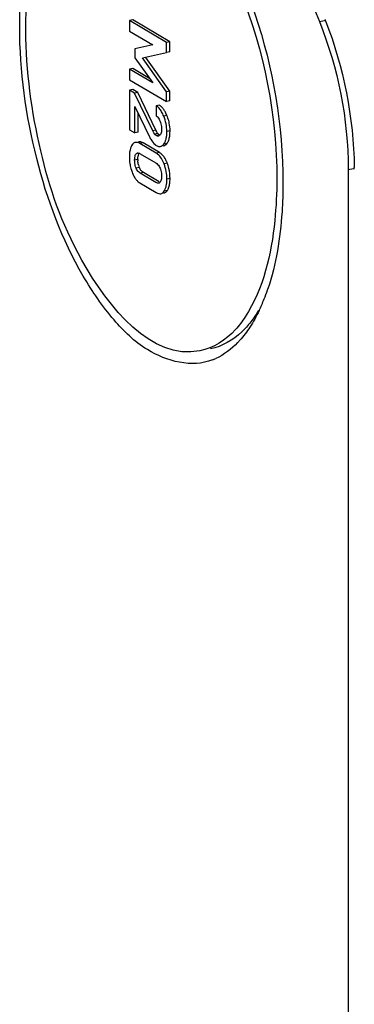
# Model space of a CAD drawing. Units: millimetres. Extents: x 0 to 1189, y 0 to 841.
# Drawn here: x 114 to 116, y 121 to 125 of the extents above; entities that cross this region are included whole.
import ezdxf

# ---------------------------------------------------------------- set-up
doc = ezdxf.new("R2010")
doc.units = ezdxf.units.MM
doc.header["$LTSCALE"] = 65.395
doc.layers.add('KASTEN-AKI-1DXF_CONTINUOUS_LINE', color=7, linetype='CONTINUOUS')

msp = doc.modelspace()

# ---------------------------------------------------------------- linework, layer by layer
at = {"layer": 'KASTEN-AKI-1DXF_CONTINUOUS_LINE', "color": 7, "linetype": 'CONTINUOUS'}
for p, q in [((115.02883, 126.49572), (115.6463, 124.96949)), ((114.88835, 124.97613), (114.87536, 124.97356)), ((114.87536, 124.97356), (114.87536, 124.93083)), ((115.02526, 124.88476), (114.87536, 124.97356)), ((115.03825, 124.88733), (114.88835, 124.97613)), ((114.87536, 124.93083), (114.96888, 124.87543)), ((114.96888, 124.87543), (114.89676, 124.85821)), ((114.89676, 124.85821), (114.89676, 124.82264)), ((115.03825, 124.88733), (115.02526, 124.88476)), ((115.02526, 124.84435), (115.02526, 124.88476)), ((115.03825, 124.84692), (115.03825, 124.88733)), ((114.89676, 124.82264), (114.96888, 124.72094)), ((114.92752, 124.82143), (115.02526, 124.84435)), ((115.02526, 124.68445), (114.92752, 124.82143)), ((115.03825, 124.68701), (114.94051, 124.82399)), ((115.03825, 124.84692), (115.02526, 124.84435)), ((114.88835, 124.77813), (114.87536, 124.77557)), ((114.87536, 124.77557), (114.87536, 124.73284)), ((114.96888, 124.72094), (114.87536, 124.77557)), ((114.95659, 124.73827), (114.88835, 124.77813)), ((114.87536, 124.73284), (115.02526, 124.64404)), ((114.88835, 124.69306), (114.87536, 124.69049)), ((114.87536, 124.69049), (114.87536, 124.52982)), ((114.89552, 124.67855), (114.87536, 124.69049)), ((114.90851, 124.68111), (114.88835, 124.69306)), ((114.90851, 124.68111), (114.89552, 124.67855)), ((114.96888, 124.52488), (114.89552, 124.67855)), ((114.98187, 124.52745), (114.90851, 124.68111)), ((115.03825, 124.68701), (115.02526, 124.68445)), ((115.02526, 124.64404), (115.02526, 124.68445)), ((115.03825, 124.6466), (115.03825, 124.68701)), ((114.89676, 124.51714), (114.89676, 124.62464)), ((114.89676, 124.62464), (114.95725, 124.49813)), ((114.99637, 124.62906), (114.98338, 124.6265)), ((114.98338, 124.6265), (114.98338, 124.58609)), ((115.03825, 124.6466), (115.02526, 124.64404)), ((114.90975, 124.51971), (114.90975, 124.59748)), ((114.99722, 124.56846), (114.99923, 124.56375)), ((115.02703, 124.58751), (115.02259, 124.59742)), ((114.87536, 124.52982), (114.89676, 124.51714)), ((115.00491, 124.53769), (115.00509, 124.53204)), ((114.90975, 124.51971), (114.89676, 124.51714)), ((114.96103, 124.49078), (114.96502, 124.48425)), ((115.00036, 124.5101), (114.9983, 124.50764)), ((115.03923, 124.51382), (115.03958, 124.52497)), ((114.879, 124.45428), (114.87689, 124.44661)), ((114.98338, 124.43411), (114.91723, 124.4733)), ((114.99637, 124.43668), (114.93022, 124.47587)), ((114.96502, 124.48425), (114.96919, 124.47856)), ((114.96919, 124.47856), (114.97362, 124.47358)), ((114.97362, 124.47358), (114.97843, 124.46926)), ((114.9147, 124.43402), (114.91847, 124.43216)), ((114.91847, 124.43216), (114.98215, 124.39443)), ((114.99698, 124.37802), (114.99902, 124.37361)), ((115.76345, 124.36852), (115.76345, 118.30736)), ((114.98215, 124.31516), (114.91847, 124.35289)), ((114.99514, 124.31772), (114.93146, 124.35545)), ((115.00488, 124.34746), (115.00509, 124.34121)), ((114.91723, 124.31321), (114.98338, 124.27402)), ((115.00083, 124.31895), (114.999, 124.31625)), ((115.03464, 124.29583), (115.03681, 124.30359))]:
    msp.add_line(p, q, dxfattribs=at)
at = {"layer": 'KASTEN-AKI-1DXF_CONTINUOUS_LINE', "color": 9, "linetype": 'CONTINUOUS'}
for p, q in [((115.6463, 124.96949), (115.66763, 124.97371)), ((115.02703, 124.58751), (115.01404, 124.58494)), ((114.98187, 124.52745), (114.96888, 124.52488)), ((114.9898, 124.5145), (114.97681, 124.51193)), ((114.99131, 124.50728), (114.9838, 124.5058)), ((115.03958, 124.52497), (115.02659, 124.5224)), ((114.93022, 124.47587), (114.91723, 124.4733)), ((115.02693, 124.47388), (115.01394, 124.47131)), ((114.90851, 124.40868), (114.89552, 124.40611)), ((114.9077, 124.43268), (114.90147, 124.43145)), ((114.99637, 124.43668), (114.98338, 124.43411)), ((114.91448, 124.37653), (114.90149, 124.37396)), ((115.02827, 124.39342), (115.01528, 124.39086)), ((115.76345, 124.36852), (115.7847, 124.37271)), ((114.93146, 124.35545), (114.91847, 124.35289)), ((115.03958, 124.33103), (115.02659, 124.32847)), ((115.02827, 124.28225), (115.01528, 124.27968))]:
    msp.add_line(p, q, dxfattribs=at)
at = {"layer": 'KASTEN-AKI-1DXF_CONTINUOUS_LINE', "color": 7, "linetype": 'CONTINUOUS'}
for points in [[(114.98338, 124.58609), (114.98676, 124.58331), (114.98982, 124.58017), (114.99254, 124.57666), (114.99498, 124.57276), (114.99722, 124.56846)], [(114.99923, 124.56375), (115.00102, 124.55866), (115.00248, 124.55353)], [(115.00509, 124.53204), (115.00487, 124.52616), (115.00429, 124.52105), (115.00335, 124.51676), (115.00205, 124.51315), (115.00036, 124.5101)], [(115.00248, 124.55353), (115.00361, 124.5484), (115.00441, 124.54316), (115.00491, 124.53769)], [(114.97681, 124.51193), (114.97562, 124.51335), (114.97438, 124.51505), (114.97309, 124.51702), (114.97175, 124.5193), (114.97035, 124.52192), (114.96888, 124.52488)], [(114.9838, 124.5058), (114.98269, 124.50651), (114.98156, 124.50735), (114.98041, 124.50832), (114.97923, 124.50942), (114.97803, 124.51062), (114.97681, 124.51193)], [(114.99194, 124.50407), (114.99106, 124.50394), (114.98867, 124.50399), (114.98625, 124.5046), (114.9838, 124.5058)], [(114.9983, 124.50764), (114.99587, 124.50575), (114.99345, 124.5045), (114.99194, 124.50407)], [(114.89552, 124.40611), (114.89573, 124.41216), (114.89625, 124.41743), (114.89709, 124.42189), (114.89825, 124.42566), (114.89971, 124.42886), (114.90147, 124.43145)], [(114.90147, 124.43145), (114.90346, 124.43342), (114.90576, 124.43468), (114.90722, 124.43509)], [(114.90722, 124.43509), (114.90837, 124.43525), (114.91133, 124.43506), (114.9147, 124.43402)], [(114.90149, 124.37396), (114.8997, 124.37877), (114.89822, 124.38375), (114.89707, 124.38885), (114.89624, 124.39422), (114.89572, 124.39999), (114.89552, 124.40611)], [(114.91847, 124.35289), (114.91471, 124.3555), (114.91134, 124.35848), (114.90839, 124.36184), (114.90579, 124.36556), (114.90348, 124.36959), (114.90149, 124.37396)], [(114.98215, 124.39443), (114.98584, 124.39189), (114.98915, 124.38898), (114.99207, 124.3857), (114.99465, 124.38205), (114.99698, 124.37802)], [(114.99902, 124.37361), (115.00081, 124.3689), (115.0023, 124.36395), (115.00348, 124.3588)], [(115.00509, 124.34121), (115.00489, 124.33539), (115.00436, 124.33028), (115.00352, 124.32593), (115.00234, 124.3222), (115.00083, 124.31895)], [(115.00348, 124.3588), (115.00434, 124.35334), (115.00488, 124.34746)], [(114.99297, 124.3124), (114.99205, 124.31225), (114.98914, 124.31238), (114.98583, 124.31336), (114.98215, 124.31516)], [(114.999, 124.31625), (114.99695, 124.31422), (114.99463, 124.31289), (114.99297, 124.3124)]]:
    msp.add_lwpolyline(points, dxfattribs=at)
for centre, radius, start, end in [((114.23953, 124.41621), 1.53651, 21.20539, 21.45629), ((114.86205, 124.52008), 0.17823, 18.71001, 22.22994), ((114.87219, 124.52342), 0.16756, 11.4709, 18.73937), ((114.87965, 124.52497), 0.15993, 359.99792, 11.45828), ((115.06791, 124.5505), 0.12243, 205.32653, 209.19173), ((115.03208, 124.41898), 0.15796, 176.37549, 180.0675), ((115.04844, 124.41882), 0.17432, 180.00817, 186.84613), ((115.00991, 124.40863), 0.1014, 179.9727, 183.2167), ((114.9548, 124.3859), 0.05605, 52.75175, 59.33736), ((114.96762, 124.3882), 0.05636, 51.24582, 59.32409), ((114.96442, 124.38426), 0.06144, 43.5449, 51.21987), ((115.055, 124.41965), 0.18093, 186.86, 193.39025), ((115.0646, 124.42187), 0.19078, 193.37239, 197.05109), ((114.98395, 124.40515), 0.07513, 194.23082, 202.39284), ((114.96955, 124.39917), 0.05954, 202.34903, 207.3526), ((114.83897, 124.32467), 0.2014, 17.23617, 19.96042), ((114.84815, 124.3275), 0.19179, 13.60936, 17.2415), ((114.26471, 124.35345), 1.52375, 0.58874, 0.85026), ((115.07312, 124.42447), 0.19969, 197.04656, 199.86125), ((115.00601, 124.40003), 0.12827, 199.77903, 204.27142), ((114.88743, 124.33087), 0.15215, 356.34819, 0.06284), ((114.94574, 124.36122), 0.05585, 230.30634, 239.29822), ((114.64605, 124.14719), 0.83405, 338.49191, 341.26277), ((114.59719, 124.16417), 0.88578, 341.23766, 341.49496), ((114.74506, 124.10779), 0.72749, 334.45423, 338.51997), ((115.04147, 123.92623), 0.3784, 316.10713, 318.11787), ((115.12065, 123.82533), 0.24934, 291.51143, 294.86039)]:
    msp.add_arc(centre, radius, start, end, dxfattribs=at)
for points, knots in [([(114.42845, 124.94787), (114.42845, 125.04017), (114.44214, 125.29947), (114.57497, 125.64274), (114.75358, 125.68013)], [0, 0, 0, 0, 0.3359027, 1, 1, 1, 1]), ([(114.45345, 124.93306), (114.45345, 125.02143), (114.46632, 125.269), (114.59502, 125.59791), (114.76595, 125.63163)], [0, 0, 0, 0, 0.3365286, 1, 1, 1, 1]), ([(114.96345, 125.58941), (115.13894, 125.48545), (115.38363, 125.04434), (115.47345, 124.58903), (115.47345, 124.32881)], [0, 0, 0, 0, 0.439411, 1, 1, 1, 1]), ([(115.09149, 125.53133), (115.23028, 125.38481), (115.42394, 124.97872), (115.49845, 124.5463), (115.49845, 124.314)], [0, 0, 0, 0, 0.4648986, 1, 1, 1, 1]), ([(115.21208, 123.59336), (115.12893, 123.5606), (114.95698, 123.60546), (114.79976, 123.76127), (114.62513, 124.01389), (114.47681, 124.41659), (114.42845, 124.76812), (114.42845, 124.94787)], [0, 0, 0, 0, 0.1557729, 0.2611382, 0.3876891, 0.6867012, 1, 1, 1, 1]), ([(115.16095, 123.63024), (114.96288, 123.59117), (114.65497, 123.97303), (114.50081, 124.43917), (114.45345, 124.7689), (114.45345, 124.93306)], [0, 0, 0, 0, 0.3850492, 0.6869273, 1, 1, 1, 1]), ([(114.99503, 124.6169), (114.99326, 124.61881), (114.98961, 124.62232), (114.98549, 124.62525), (114.98338, 124.6265)], [0, 0, 0, 0, 0.5156769, 1, 1, 1, 1]), ([(115.01404, 124.58494), (115.0115, 124.59117), (115.00615, 124.60245), (114.9989, 124.6127), (114.99503, 124.6169)], [0, 0, 0, 0, 0.5409271, 1, 1, 1, 1]), ([(115.00225, 124.62493), (115.00131, 124.6257), (114.99941, 124.62716), (114.99739, 124.62846), (114.99637, 124.62906)], [0, 0, 0, 0, 0.5065532, 1, 1, 1, 1]), ([(115.0078, 124.6197), (115.00692, 124.62065), (115.00513, 124.62245), (115.00322, 124.62414), (115.00225, 124.62493)], [0, 0, 0, 0, 0.5085625, 1, 1, 1, 1]), ([(115.02259, 124.59742), (115.02049, 124.60168), (115.01612, 124.6095), (115.01066, 124.61664), (115.0078, 124.6197)], [0, 0, 0, 0, 0.5306228, 1, 1, 1, 1]), ([(114.9898, 124.5145), (114.98835, 124.51611), (114.98545, 124.52032), (114.98312, 124.52482), (114.98187, 124.52745)], [0, 0, 0, 0, 0.4272289, 1, 1, 1, 1]), ([(114.99679, 124.50836), (114.99555, 124.5091), (114.99308, 124.51103), (114.99091, 124.51326), (114.9898, 124.5145)], [0, 0, 0, 0, 0.4633043, 1, 1, 1, 1]), ([(115.01394, 124.47131), (115.01614, 124.47409), (115.02, 124.48069), (115.02239, 124.48792), (115.02337, 124.49183)], [0, 0, 0, 0, 0.4676141, 1, 1, 1, 1]), ([(115.02337, 124.49183), (115.02453, 124.49644), (115.02617, 124.50662), (115.02659, 124.51689), (115.02659, 124.5224)], [0, 0, 0, 0, 0.4635068, 1, 1, 1, 1]), ([(115.03406, 124.48692), (115.03453, 124.48819), (115.03541, 124.49081), (115.03613, 124.49348), (115.03647, 124.49485)], [0, 0, 0, 0, 0.488054, 1, 1, 1, 1]), ([(115.03647, 124.49485), (115.03719, 124.49781), (115.03838, 124.5041), (115.03901, 124.51047), (115.03923, 124.51382)], [0, 0, 0, 0, 0.4758441, 1, 1, 1, 1]), ([(114.88531, 124.4679), (114.88401, 124.46584), (114.88163, 124.46141), (114.87981, 124.45673), (114.879, 124.45428)], [0, 0, 0, 0, 0.4856327, 1, 1, 1, 1]), ([(114.88907, 124.47272), (114.88838, 124.47202), (114.88704, 124.47047), (114.88587, 124.46879), (114.88531, 124.4679)], [0, 0, 0, 0, 0.4821045, 1, 1, 1, 1]), ([(114.89843, 124.478), (114.89671, 124.47766), (114.89324, 124.47636), (114.89037, 124.47406), (114.88907, 124.47272)], [0, 0, 0, 0, 0.4845373, 1, 1, 1, 1]), ([(114.91723, 124.4733), (114.9141, 124.47516), (114.9081, 124.47804), (114.9013, 124.47857), (114.89843, 124.478)], [0, 0, 0, 0, 0.5540361, 1, 1, 1, 1]), ([(114.9175, 124.48071), (114.91647, 124.48085), (114.91443, 124.48097), (114.91239, 124.48076), (114.91142, 124.48056)], [0, 0, 0, 0, 0.5118342, 1, 1, 1, 1]), ([(114.92362, 124.47911), (114.9226, 124.4795), (114.92059, 124.48016), (114.91851, 124.48058), (114.9175, 124.48071)], [0, 0, 0, 0, 0.518235, 1, 1, 1, 1]), ([(114.93022, 124.47587), (114.92912, 124.47652), (114.92697, 124.4777), (114.92472, 124.47869), (114.92362, 124.47911)], [0, 0, 0, 0, 0.5200641, 1, 1, 1, 1]), ([(114.97843, 124.46926), (114.97926, 124.46861), (114.98094, 124.46736), (114.9827, 124.46623), (114.98359, 124.4657)], [0, 0, 0, 0, 0.5054584, 1, 1, 1, 1]), ([(114.98359, 124.4657), (114.98551, 124.46456), (114.9893, 124.4627), (114.99344, 124.46176), (114.99539, 124.46162)], [0, 0, 0, 0, 0.5331276, 1, 1, 1, 1]), ([(114.99539, 124.46162), (114.9962, 124.46157), (114.99782, 124.46155), (114.99943, 124.46176), (115.00021, 124.46191)], [0, 0, 0, 0, 0.5043654, 1, 1, 1, 1]), ([(115.00021, 124.46191), (115.00276, 124.46242), (115.00806, 124.46483), (115.01206, 124.46893), (115.01394, 124.47131)], [0, 0, 0, 0, 0.4618599, 1, 1, 1, 1]), ([(115.0132, 124.46448), (115.01401, 124.46464), (115.01563, 124.46508), (115.01717, 124.46574), (115.01792, 124.46612)], [0, 0, 0, 0, 0.495035, 1, 1, 1, 1]), ([(115.01792, 124.46612), (115.01873, 124.46652), (115.02034, 124.46748), (115.02182, 124.46863), (115.02255, 124.46925)], [0, 0, 0, 0, 0.4869035, 1, 1, 1, 1]), ([(115.02255, 124.46925), (115.02333, 124.46992), (115.02486, 124.4714), (115.02625, 124.47301), (115.02693, 124.47388)], [0, 0, 0, 0, 0.4828442, 1, 1, 1, 1]), ([(115.02693, 124.47388), (115.02841, 124.47575), (115.03113, 124.47994), (115.03316, 124.4845), (115.03406, 124.48692)], [0, 0, 0, 0, 0.4794465, 1, 1, 1, 1]), ([(114.87689, 124.44661), (114.87625, 124.44382), (114.87522, 124.43796), (114.87464, 124.43203), (114.87444, 124.42896)], [0, 0, 0, 0, 0.4819774, 1, 1, 1, 1]), ([(114.90851, 124.40868), (114.90851, 124.41309), (114.90893, 124.42082), (114.91105, 124.42842), (114.91265, 124.43133)], [0, 0, 0, 0, 0.5704293, 1, 1, 1, 1]), ([(115.0242, 124.40336), (115.02216, 124.40778), (115.01774, 124.41599), (115.01201, 124.42338), (115.00895, 124.42659)], [0, 0, 0, 0, 0.5238069, 1, 1, 1, 1]), ([(114.91112, 124.38668), (114.91046, 124.38929), (114.90938, 124.39469), (114.90883, 124.40015), (114.90867, 124.40294)], [0, 0, 0, 0, 0.4915547, 1, 1, 1, 1]), ([(114.93146, 124.35545), (114.92839, 124.35726), (114.92259, 124.36211), (114.91845, 124.36838), (114.91667, 124.37181)], [0, 0, 0, 0, 0.4793672, 1, 1, 1, 1]), ([(115.02827, 124.39342), (115.02765, 124.39514), (115.02636, 124.39848), (115.02494, 124.40176), (115.0242, 124.40336)], [0, 0, 0, 0, 0.509237, 1, 1, 1, 1]), ([(114.88908, 124.3473), (114.89104, 124.34297), (114.89531, 124.33488), (114.9008, 124.32754), (114.90373, 124.32433)], [0, 0, 0, 0, 0.5225882, 1, 1, 1, 1]), ([(115.02382, 124.30104), (115.02479, 124.30529), (115.0262, 124.31441), (115.02659, 124.32362), (115.02659, 124.32847)], [0, 0, 0, 0, 0.4734684, 1, 1, 1, 1]), ([(115.47345, 124.32881), (115.47345, 124.27282), (115.46416, 124.08158), (115.41995, 123.88351), (115.34519, 123.7692)], [0, 0, 0, 0, 0.2907492, 1, 1, 1, 1]), ([(114.90373, 124.32433), (114.90473, 124.32323), (114.90677, 124.32113), (114.90896, 124.31918), (114.91008, 124.31825)], [0, 0, 0, 0, 0.5055099, 1, 1, 1, 1]), ([(115.01528, 124.27968), (115.01725, 124.28278), (115.02071, 124.28971), (115.02292, 124.29712), (115.02382, 124.30104)], [0, 0, 0, 0, 0.4769874, 1, 1, 1, 1]), ([(115.02827, 124.28225), (115.02957, 124.2843), (115.03197, 124.28871), (115.03382, 124.29338), (115.03464, 124.29583)], [0, 0, 0, 0, 0.4856945, 1, 1, 1, 1]), ([(115.03681, 124.30359), (115.03745, 124.30638), (115.0385, 124.31221), (115.03908, 124.31812), (115.03928, 124.32118)], [0, 0, 0, 0, 0.4823302, 1, 1, 1, 1]), ([(115.49845, 124.314), (115.49845, 124.27438), (115.49379, 124.12916), (115.47075, 123.98337), (115.43717, 123.88304)], [0, 0, 0, 0, 0.2724379, 1, 1, 1, 1]), ([(114.98338, 124.27402), (114.98647, 124.27219), (114.9924, 124.26935), (114.99911, 124.26885), (115.00194, 124.26941)], [0, 0, 0, 0, 0.5538757, 1, 1, 1, 1]), ([(115.00194, 124.26941), (115.00455, 124.26993), (115.00993, 124.27253), (115.01362, 124.27709), (115.01528, 124.27968)], [0, 0, 0, 0, 0.4633077, 1, 1, 1, 1]), ([(115.01493, 124.27198), (115.01665, 124.27232), (115.0201, 124.2736), (115.02297, 124.27587), (115.02428, 124.27719)], [0, 0, 0, 0, 0.4847175, 1, 1, 1, 1]), ([(115.02428, 124.27719), (115.02501, 124.27792), (115.02643, 124.27954), (115.02767, 124.28131), (115.02827, 124.28225)], [0, 0, 0, 0, 0.4815958, 1, 1, 1, 1]), ([(115.34519, 123.7692), (115.33314, 123.75077), (115.28668, 123.68845), (115.21591, 123.64108), (115.16095, 123.63024)], [0, 0, 0, 0, 0.2821663, 1, 1, 1, 1]), ([(115.36738, 123.7481), (115.35619, 123.73369), (115.31254, 123.6841), (115.25139, 123.64811), (115.20435, 123.63882)], [0, 0, 0, 0, 0.2756022, 1, 1, 1, 1])]:
    msp.add_open_spline(points, degree=3, knots=knots, dxfattribs=at)
for points in [[(115.6463, 124.96949), (115.72284, 124.78029), (115.76345, 124.57261), (115.76345, 124.36852)], [(115.672, 124.97199), (115.7452, 124.7833), (115.78528, 124.57843), (115.78829, 124.37607)], [(115.02659, 124.5224), (115.02659, 124.54366), (115.02208, 124.56526), (115.01404, 124.58494)], [(115.01528, 124.39086), (115.00985, 124.40581), (115.00139, 124.42089), (114.98872, 124.43052)], [(115.02659, 124.32847), (115.02659, 124.3496), (115.02249, 124.37099), (115.01528, 124.39086)], [(115.03958, 124.33103), (115.03958, 124.345), (115.03784, 124.35905), (115.03455, 124.37263)], [(115.40143, 123.79407), (115.39036, 123.77096), (115.37793, 123.74841), (115.36391, 123.72696)], [(115.39903, 123.79461), (115.3894, 123.77852), (115.37888, 123.76291), (115.36738, 123.7481)], [(115.36391, 123.72696), (115.35166, 123.70824), (115.33813, 123.69026), (115.3232, 123.67361)], [(115.31416, 123.66388), (115.28877, 123.6375), (115.25869, 123.61448), (115.22547, 123.59909)]]:
    msp.add_open_spline(points, degree=3, dxfattribs=at)

doc.saveas('drawing.dxf')
